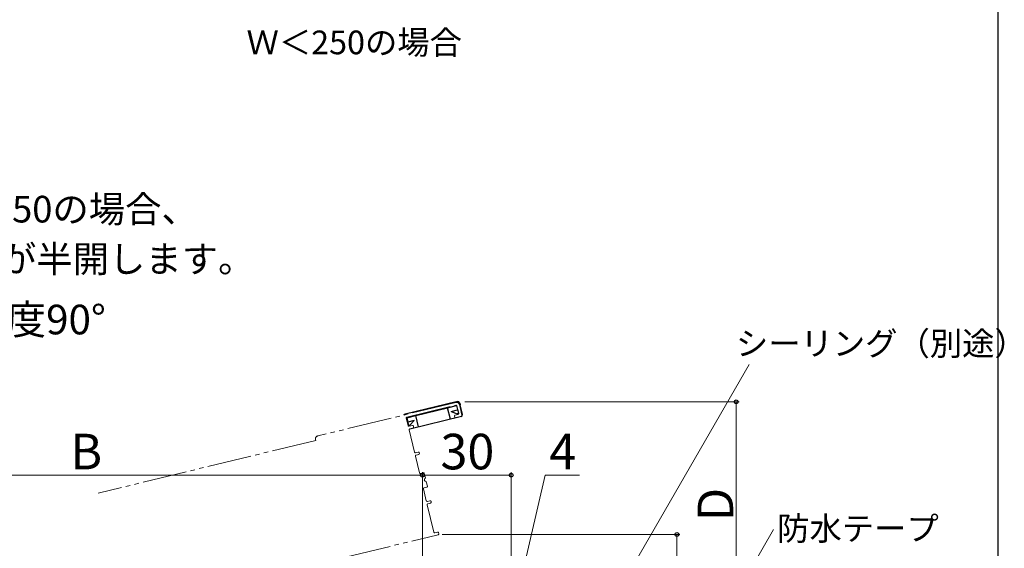
# Model space of a CAD drawing. Extents: x 0 to 1053, y 0 to 1583.
# Drawn here: x 719 to 1052, y 1013 to 1191 of the extents above; entities that cross this region are included whole.
import ezdxf

# ---------------------------------------------------------------- set-up
doc = ezdxf.new("R2010")
doc.units = 0
doc.linetypes.add('YDIVIDE_1', pattern=[15, 10, -1, 1, -1, 1, -1])
for name, color, linetype, lineweight in [('USER1', 3, 'CONTINUOUS', 13), ('YKK_12', 2, 'CONTINUOUS', 13), ('YKK_13', 4, 'CONTINUOUS', 30), ('YKK_D', 6, 'CONTINUOUS', 13), ('YSS_KE', 3, 'CONTINUOUS', 30)]:
    doc.layers.add(name, color=color, linetype=linetype, lineweight=lineweight)
doc.styles.add('text-b', font='txt.shx', dxfattribs={"bigfont": 'extfont2.shx'})

msp = doc.modelspace()

# ---------------------------------------------------------------- linework, layer by layer
at = {"layer": 'YKK_12', "linetype": 'YDIVIDE_1', "ltscale": 1.5}
for p, q in [((866.8, 1061.76), (820.15, 1050.45)), ((868.88, 1057.43), (868.01, 1061.03)), ((850.29, 1056.84), (866.82, 1060.84)), ((867.57, 1057.73), (866.6, 1057.5)), ((867.18, 1060.62), (867.79, 1058.09)), ((850.69, 1053.95), (850.07, 1056.47)), ((866.38, 1057.13), (866.45, 1056.84)), ((866.81, 1056.62), (868.66, 1057.07)), ((852.86, 1045.01), (851.04, 1052.49)), ((852.12, 1053.98), (851.05, 1053.73)), ((851.26, 1052.85), (852.33, 1053.11)), ((852.55, 1053.47), (852.48, 1053.76)), ((819.49, 1048.95), (746, 1031.13)), ((819.41, 1049.24), (819.49, 1048.95)), ((854.09, 1045), (853.22, 1044.78)), ((854.5, 1044.58), (854.45, 1044.78)), ((854.55, 1038.01), (853.19, 1043.64)), ((853.41, 1044.01), (854.28, 1044.22)), ((855.79, 1038), (854.91, 1037.79)), ((856.51, 1036.29), (856.15, 1037.78)), ((857.19, 1033.5), (856.83, 1034.99)), ((856.84, 1028.58), (855.87, 1032.57)), ((856.09, 1032.93), (856.97, 1033.14)), ((858.08, 1028.57), (857.2, 1028.36)), ((857.39, 1027.58), (858.26, 1027.8)), ((858.49, 1028.16), (858.44, 1028.35)), ((859.41, 1017.99), (857.17, 1027.22)), ((860.65, 1017.98), (859.77, 1017.77)), ((861.08, 1017.47), (861.01, 1017.76)), ((830.05, 1009.63), (860.86, 1017.11))]:
    msp.add_line(p, q, dxfattribs=at)
for centre, radius, start, end in [((867.03, 1060.79), 1, 13.6345, 103.6345), ((866.89, 1060.55), 0.3, 13.6345, 103.6345), ((867.5, 1058.02), 0.3, 283.6345, 13.6345), ((850.37, 1056.54), 0.3, 103.6345, 193.6345), ((866.67, 1057.21), 0.3, 103.6345, 193.6345), ((866.74, 1056.91), 0.3, 193.6345, 283.6345), ((868.59, 1057.36), 0.3, 283.6345, 13.6345), ((850.98, 1054.02), 0.3, 193.6345, 283.6345), ((851.33, 1052.56), 0.3, 103.6345, 193.6345), ((852.19, 1053.69), 0.3, 13.6345, 103.6345), ((852.26, 1053.4), 0.3, 283.6345, 13.6345), ((820.39, 1049.48), 1, 103.6345, 193.6345), ((853.15, 1045.08), 0.3, 193.6345, 283.6345), ((854.16, 1044.71), 0.3, 13.6345, 103.6345), ((854.21, 1044.51), 0.3, 283.6345, 13.6345), ((853.48, 1043.72), 0.3, 103.6345, 193.6345), ((854.84, 1038.08), 0.3, 193.6345, 283.6345), ((855.86, 1037.71), 0.3, 13.6345, 103.6345), ((856.67, 1035.64), 0.5, 120.2361, 267.033), ((856.32, 1036.25), 0.2, 300.2361, 13.6345), ((856.63, 1034.94), 0.2, 13.6345, 87.033), ((856.16, 1032.64), 0.3, 103.6345, 193.6345), ((856.9, 1033.43), 0.3, 283.6345, 13.6345), ((857.13, 1028.65), 0.3, 193.6345, 283.6345), ((858.15, 1028.28), 0.3, 13.6345, 103.6345), ((858.19, 1028.09), 0.3, 283.6345, 13.6345), ((857.46, 1027.29), 0.3, 103.6345, 193.6345), ((859.7, 1018.06), 0.3, 193.6345, 283.6345), ((860.72, 1017.69), 0.3, 13.6345, 103.6345), ((860.79, 1017.4), 0.3, 283.6345, 13.6345)]:
    msp.add_arc(centre, radius, start, end, dxfattribs=at)
at = {"layer": 'YKK_13'}
for p, q in [((866.95, 1062.01), (849.66, 1057.81)), ((868.23, 1061.32), (868.32, 1061)), ((869.01, 1057.65), (868.32, 1061)), ((853.26, 1057.35), (864.04, 1059.96)), ((864.04, 1059.96), (867.06, 1060.7)), ((864.96, 1056.17), (864.04, 1059.96)), ((865.25, 1058.71), (867.41, 1059.24)), ((865.25, 1058.71), (867.26, 1057.97)), ((867.06, 1060.7), (867.69, 1058.07)), ((867.69, 1058.07), (867.26, 1057.97)), ((867.26, 1057.97), (867.29, 1057.82)), ((850.24, 1056.62), (853.26, 1057.35)), ((850.24, 1056.62), (850.88, 1053.99)), ((852.75, 1055.68), (850.6, 1055.16)), ((851.29, 1052.86), (868.75, 1057.09)), ((851.32, 1054.1), (852.75, 1055.68)), ((854.18, 1053.56), (853.26, 1057.35)), ((851.32, 1054.1), (850.88, 1053.99)), ((851.32, 1054.1), (851.35, 1053.95))]:
    msp.add_line(p, q, dxfattribs=at)
for centre, radius, start, end in [((867.27, 1061.05), 1, 15.6345, 103.6345), ((849.89, 1056.84), 1, 103.6345, 135.4228), ((868.52, 1057.55), 0.5, 283.6345, 11.6345)]:
    msp.add_arc(centre, radius, start, end, dxfattribs=at)
at = {"layer": 'YKK_D'}
for p, q in [((895.2, 952.23), (965.85, 1074.59)), ((869.83, 1062), (962.5, 1062)), ((961.5, 979), (961.5, 1062)), ((855.5, 978.6, 0), (855.5, 1038.18, 0)), ((885.5, 970, 0), (885.5, 1038.18, 0)), ((855.5, 1037.18, 0), (885.5, 1037.18, 0)), ((920.03, 925.21), (974.07, 1018.82)), ((862.15, 1017.18), (942.5, 1017.18)), ((941.5, 979), (941.5, 1017.18))]:
    msp.add_line(p, q, dxfattribs=at)
at = {"layer": 'YKK_D', "ltscale": 1.5}
for p, q in [((855.5, 918.2), (855.5, 1038.18)), ((855.5, 1037.18), (654.69, 1037.18)), ((887.5, 996.5), (896.98, 1037.18)), ((896.98, 1037.18), (908.55, 1037.18))]:
    msp.add_line(p, q, dxfattribs=at)
at = {"layer": 'YKK_D', "linetype": 'ByBlock', "lineweight": -2}
for centre, radius in [((961.5, 1062), 0.638), ((855.5, 1037.18), 0.637), ((855.5, 1037.18, 0), 0.637), ((885.5, 1037.18, 0), 0.637), ((941.5, 1017.18), 0.638)]:
    msp.add_circle(centre, radius, dxfattribs=at)
at = {"layer": 'YSS_KE', "color": 0}
msp.add_line((1050, 0), (1050, 1530), dxfattribs=at)

# ---------------------------------------------------------------- texts
at = {"layer": 'USER1', "style": 'text-b'}
for s, p in [('※W≧250の場合、', (674.77, 1122.52)), ('\u3000障子が半開します。', (676, 1105.68))]:
    msp.add_text(s, height=9, dxfattribs=at).set_placement(p)
at = {"layer": 'YKK_D', "style": 'text-b'}
for s, height, p in [('Ｗ＜250の場合', 8, (796.12, 1179.32)), ('シーリング（別途）', 8, (961.42, 1077.66)), ('B', 12, (736.59, 1039.19)), ('30', 12, (861.63, 1039.18, 0)), ('4', 12, (898.37, 1039.18)), ('防水テープ', 8, (975.35, 1015.21))]:
    msp.add_text(s, height=height, dxfattribs=at).set_placement(p)
for s, height, rotation, p in [('開き角度90°', 10, 0.0057, (673.85, 1084.75)), ('D', 12, 90, (960.5, 1021.67))]:
    msp.add_text(s, height=height, rotation=rotation, dxfattribs=at).set_placement(p)

doc.saveas('drawing.dxf')
